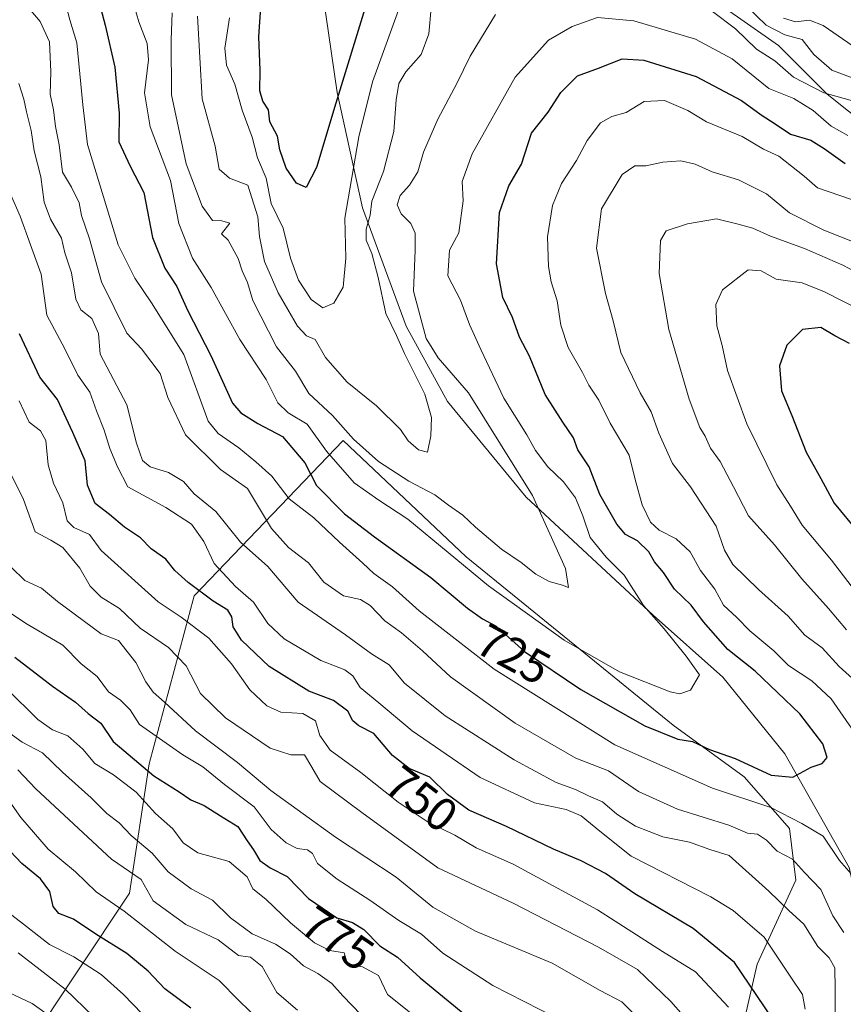
# Model space of a CAD drawing. Units: metres. Extents: x 662028 to 665495, y 4730332 to 4732726.
# Drawn here: x 665024 to 665200, y 4730652 to 4730862 of the extents above; entities that cross this region are included whole.
import ezdxf
from ezdxf.enums import TextEntityAlignment as Align

# ---------------------------------------------------------------- set-up
doc = ezdxf.new("R2010")
doc.units = ezdxf.units.M
doc.header["$MEASUREMENT"] = 0
for name, color, linetype, lineweight in [('Arbolado forestal CxS', 92, 'Continuous', 0), ('Corriente natural lineal', 142, 'Continuous', 13), ('Curva de nivel maestra', 30, 'Continuous', 30), ('Curva de nivel normal', 30, 'Continuous', 0), ('Rótulo de curva de nivel directora', 7, 'Continuous', 0)]:
    doc.layers.add(name, color=color, linetype=linetype, lineweight=lineweight)
doc.styles.add('Style-Arial', font='txt')

# ---------------------------------------------------------------- blocks, each defined once
blk = doc.blocks.new('*U12')
at = {"layer": 'Arbolado forestal CxS', "color": 92, "linetype": 'Continuous', "lineweight": 0}
for points in [[(665173.1789, 4730865.0353, 711.4901), (665185.7157, 4730856.3091, 710.9852), (665196.0723, 4730845.9469, 713.3578), (665209.6999, 4730835.0397, 717.4653), (665223.3267, 4730829.5853, 717.463), (665237.4993, 4730817.5871, 723.0181), (665249.4909, 4730807.2251, 726.085), (665259.3027, 4730800.6799, 727.8793), (665262.0277, 4730798.4989, 729.0776), (665273.4755, 4730793.5905, 729.931), (665289.2821, 4730787.5913, 728.5948), (665300.7297, 4730777.7741, 726.9626), (665313.8113, 4730761.4129, 727.9075), (665327.9839, 4730750.5047, 728.6498), (665343.2455, 4730736.8705, 730.9429), (665356.3281, 4730717.2365, 741.345), (665374.8605, 4730700.3301, 746.0308), (665385.2173, 4730703.6019, 738.7032), (665392.0311, 4730681.5151, 747.4792), (665378.9485, 4730642.2489, 780.356)], [(665177.0233, 4730642.6283, 756.8204), (665181.1565, 4730660.5389, 747.7867), (665189.4227, 4730678.4485, 735.512), (665188.0459, 4730689.4703, 729.8529), (665178.4013, 4730700.4925, 725.5948), (665163.2465, 4730711.5147, 722.5038), (665141.2041, 4730729.4251, 718.9738), (665119.1607, 4730747.3365, 718.0559), (665092.9845, 4730772.1357, 715.5348), (665061.2973, 4730739.0711, 750.3193), (665051.6529, 4730703.2507, 772.3507), (665047.5185, 4730675.6971, 789.901), (665025.4753, 4730642.6323, 819.3034)]]:
    blk.add_polyline3d(points, dxfattribs=at)

msp = doc.modelspace()

# ---------------------------------------------------------------- linework, layer by layer
at = {"layer": 'Arbolado forestal CxS', "color": 92, "linetype": 'Continuous', "lineweight": 0}
for points in [[(665209.6999, 4730835.0397, 717.4653), (665196.0723, 4730845.9469, 713.3578), (665185.7157, 4730856.3091, 710.9852), (665173.1789, 4730865.0353, 711.4901)], [(665173.1789, 4730865.0353, 711.4901), (665185.7157, 4730856.3091, 710.9852), (665196.0723, 4730845.9469, 713.3578), (665209.6999, 4730835.0397, 717.4653), (665223.3267, 4730829.5853, 717.463), (665237.4993, 4730817.5871, 723.0181), (665249.4909, 4730807.2251, 726.085), (665259.3027, 4730800.6799, 727.8793), (665262.0277, 4730798.4989, 729.0776), (665273.4755, 4730793.5905, 729.931), (665289.2821, 4730787.5913, 728.5948), (665300.7297, 4730777.7741, 726.9626), (665313.8113, 4730761.4129, 727.9075), (665327.9839, 4730750.5047, 728.6498), (665343.2455, 4730736.8705, 730.9429), (665356.3281, 4730717.2365, 741.345), (665374.8605, 4730700.3301, 746.0308), (665385.2173, 4730703.6019, 738.7032)], [(665173.1789, 4730865.0353, 711.4901), (665185.7157, 4730856.3091, 710.9852), (665196.0723, 4730845.9469, 713.3578), (665209.6999, 4730835.0397, 717.4653), (665223.3267, 4730829.5853, 717.463), (665237.4993, 4730817.5871, 723.0181), (665249.4909, 4730807.2251, 726.085), (665259.3027, 4730800.6799, 727.8793), (665262.0277, 4730798.4989, 729.0776), (665273.4755, 4730793.5905, 729.931), (665289.2821, 4730787.5913, 728.5948), (665300.7297, 4730777.7741, 726.9626), (665313.8113, 4730761.4129, 727.9075), (665327.9839, 4730750.5047, 728.6498), (665343.2455, 4730736.8705, 730.9429), (665356.3281, 4730717.2365, 741.345), (665374.8605, 4730700.3301, 746.0308), (665385.2173, 4730703.6019, 738.7032)], [(665025.4753, 4730642.6323, 819.3034), (665047.5185, 4730675.6971, 789.901), (665051.6529, 4730703.2507, 772.3507), (665061.2973, 4730739.0711, 750.3193), (665092.9845, 4730772.1357, 715.5348), (665119.1607, 4730747.3365, 718.0559), (665141.2041, 4730729.4251, 718.9738), (665163.2465, 4730711.5147, 722.5038), (665178.4013, 4730700.4925, 725.5948), (665188.0459, 4730689.4703, 729.8529), (665189.4227, 4730678.4485, 735.512), (665181.1565, 4730660.5389, 747.7867), (665177.0233, 4730642.6283, 756.8204)], [(665177.0233, 4730642.6283, 756.8204), (665181.1565, 4730660.5389, 747.7867), (665189.4227, 4730678.4485, 735.512), (665188.0459, 4730689.4703, 729.8529), (665178.4013, 4730700.4925, 725.5948), (665163.2465, 4730711.5147, 722.5038), (665141.2041, 4730729.4251, 718.9738), (665119.1607, 4730747.3365, 718.0559), (665092.9845, 4730772.1357, 715.5348), (665061.2973, 4730739.0711, 750.3193), (665051.6529, 4730703.2507, 772.3507), (665047.5185, 4730675.6971, 789.901), (665025.4753, 4730642.6323, 819.3034)], [(665177.0233, 4730642.6283, 756.8204), (665181.1565, 4730660.5389, 747.7867), (665189.4227, 4730678.4485, 735.512), (665188.0459, 4730689.4703, 729.8529), (665178.4013, 4730700.4925, 725.5948), (665163.2465, 4730711.5147, 722.5038), (665141.2041, 4730729.4251, 718.9738), (665119.1607, 4730747.3365, 718.0559), (665092.9845, 4730772.1357, 715.5348), (665061.2973, 4730739.0711, 750.3193), (665051.6529, 4730703.2507, 772.3507), (665047.5185, 4730675.6971, 789.901), (665025.4753, 4730642.6323, 819.3034)]]:
    msp.add_polyline3d(points, dxfattribs=at)
at = {"layer": 'Corriente natural lineal', "color": 142, "linetype": 'Continuous', "lineweight": 13}
msp.add_polyline3d([(665207.9901, 4730648.8101, 735.0496), (665200.7401, 4730681.1501, 729.9678), (665187.0401, 4730705.3801, 723.9994), (665173.8401, 4730721.6901, 721.8831), (665159.0401, 4730734.9401, 720.214), (665132.0001, 4730760.0601, 714.329), (665115.1801, 4730780.4101, 711.8313), (665106.4401, 4730796.4901, 711.8447), (665097.1201, 4730821.6801, 706.9622), (665091.7201, 4730846.2501, 699.8946), (665086.8001, 4730880.0401, 692.2759), (665087.8301, 4730895.2701, 689.9394), (665098.3701, 4730930.8101, 685.9474), (665109.9401, 4730949.2701, 682.8048)], dxfattribs=at)
at = {"layer": 'Curva de nivel maestra', "color": 30, "linetype": 'Continuous', "lineweight": 30, "flags": 128}
for points, elevation in [([(665040.48, 4730867.6601), (665042.33, 4730860.6001), (665044.4, 4730851.6601), (665045.28, 4730841.8901), (665045.24, 4730835.7701), (665047.61, 4730830.5901), (665050.58, 4730824.9501), (665052.36, 4730815.3601), (665055.03, 4730808.8701), (665057.57, 4730804.9201), (665059.89, 4730799.7601), (665064.82, 4730790.2101), (665069.44, 4730780.0701), (665071.18, 4730777.9901), (665074.81, 4730775.7501), (665080.06, 4730772.9801), (665084.83, 4730767.3801), (665087.3, 4730762.5701), (665093.25, 4730756.5301), (665099.65, 4730751.5801), (665111.67, 4730742.9501), (665119.44, 4730736.3801), (665122.69, 4730734.1601), (665125.57, 4730732.6101), (665131.61, 4730727.2101), (665143.6, 4730719.0601), (665157.24, 4730711.3201), (665164.23, 4730708.5101), (665167.38, 4730708.0001), (665171.04, 4730706.3201), (665176.49, 4730704.3701), (665184.12, 4730700.8201), (665188.78, 4730700.4401), (665192.68, 4730702.5301), (665194.97, 4730703.3001), (665196.03, 4730704.6001), (665195.14, 4730707.5401), (665190.27, 4730713.8801), (665180.71, 4730722.9901), (665174.93, 4730727.5801), (665169.74, 4730733.5101), (665167.1, 4730737.0801), (665163.56, 4730740.4601), (665161.23, 4730744.0201), (665159.28, 4730746.2901), (665158.06, 4730748.4401), (665155.68, 4730750.7301), (665153.15, 4730752.0901), (665151.26, 4730754.2801), (665147.66, 4730760.6001), (665145.37, 4730766.5001), (665142.99, 4730770.1201), (665142.05, 4730772.6901), (665139.74, 4730776.0301), (665136.02, 4730781.9101), (665132.71, 4730790.1201), (665130.51, 4730794.1101), (665129.03, 4730798.3001), (665126.99, 4730802.5901), (665125.68, 4730809.7801), (665126.28, 4730820.7201), (665128.27, 4730826.3601), (665130.94, 4730831.0301), (665133.11, 4730837.6201), (665136.67, 4730842.0801), (665139.38, 4730846.2401), (665142.9, 4730849.8001), (665147.38, 4730851.4401), (665152.42, 4730853.4401), (665157.04, 4730853.1901), (665168.2, 4730849.6601), (665177.85, 4730844.5801), (665182.02, 4730841.4801), (665185.02, 4730839.5801), (665188.23, 4730837.3801), (665192.59, 4730836.1101), (665195.46, 4730834.3701), (665199.88, 4730831.1501)], 725), ([(665097.91, 4730865.0501), (665091.41, 4730843.9701), (665087.31, 4730830.3101), (665085.09, 4730826.0001), (665083.03, 4730826.9301), (665080.86, 4730830.1501), (665079.53, 4730834.0401), (665079.03, 4730836.9501), (665077.41, 4730840.0101), (665077.09, 4730842.6001), (665075.87, 4730844.4201), (665075.23, 4730846.6601), (665075.33, 4730851.0201), (665075.01, 4730858.1401), (665075.48, 4730864.4701)], 700), ([(665184.32, 4730649.0401), (665176.32, 4730660.9001), (665167.54, 4730668.1701), (665155.09, 4730675.5301), (665148.83, 4730679.9001), (665143.7, 4730682.6001), (665137.76, 4730685.0401), (665127.76, 4730689.8601), (665119.76, 4730693.3701), (665115.18, 4730696.7401), (665111.42, 4730700.4001), (665107.08, 4730702.2601), (665103.49, 4730705.0301), (665099.52, 4730709.7001), (665096.36, 4730711.3101), (665095.05, 4730712.4301), (665094.02, 4730714.4601), (665090.92, 4730716.7601), (665085.7, 4730718.7601), (665077.26, 4730723.9601), (665071.34, 4730729.6201), (665069.57, 4730732.4301), (665069.32, 4730734.5601), (665068.4, 4730736.0101), (665065.29, 4730737.8801), (665059.96, 4730741.8501), (665057.16, 4730744.4601), (665055.21, 4730746.8301), (665052.13, 4730749.0601), (665049.81, 4730751.4101), (665046.4, 4730753.6801), (665043.21, 4730756.3501), (665040.16, 4730758.7301), (665038.56, 4730762.6201), (665038.05, 4730767.8001), (665035.46, 4730773.8501), (665032.15, 4730780.8401), (665028.37, 4730785.6401), (665024.05, 4730794.8401)], 750), ([(665200.82, 4730792.7901), (665197.68, 4730794.4001), (665194.75, 4730796.1701), (665190.83, 4730795.7501), (665187.51, 4730792.4301), (665185.94, 4730788.0401), (665186.34, 4730782.6901), (665188.57, 4730777.4301), (665191.58, 4730769.6201), (665194.73, 4730764.0001), (665197.52, 4730758.7901), (665202.58, 4730752.6701)], 750), ([(665023.09, 4730725.9601), (665031.06, 4730719.7601), (665036, 4730716.3701), (665038.67, 4730713.9601), (665041.37, 4730711.8801), (665044, 4730707.9801), (665052.64, 4730700.6601), (665058.05, 4730697.2901), (665060.56, 4730695.5801), (665063.39, 4730694.3401), (665066.86, 4730692.1401), (665070.56, 4730689.9201), (665072.54, 4730686.8201), (665073.88, 4730684.9101), (665075.27, 4730682.6501), (665077.44, 4730681.0601), (665081.09, 4730679.2101), (665085.64, 4730674.5301), (665091.62, 4730670.4401), (665094.97, 4730669.4301), (665097.36, 4730667.9301), (665100.8, 4730664.4401), (665104.58, 4730662.0301), (665109.36, 4730657.6701), (665122.1, 4730647.2201)], 775), ([(665060.53, 4730651.2201), (665055.02, 4730655.3201), (665051.48, 4730659.1001), (665046.91, 4730662.8501), (665040.35, 4730666.9601), (665035.55, 4730670.1601), (665032.44, 4730671.3601), (665031.27, 4730672.8601), (665030.53, 4730676.0401), (665028.52, 4730678.7301), (665024.59, 4730682.0401), (665018.31, 4730688.5701)], 800)]:
    msp.add_lwpolyline(points, dxfattribs=dict(at, elevation=elevation))
at = {"layer": 'Curva de nivel normal', "color": 30, "linetype": 'Continuous', "lineweight": 0, "flags": 128}
for points, elevation in [([(665108.35, 4730873.6801), (665099.24, 4730848.5401), (665096.35, 4730836.8201), (665093.33, 4730819.5301), (665093.57, 4730810.9901), (665093, 4730804.8001), (665091.04, 4730801.3601), (665088.66, 4730800.3601), (665086.2, 4730802.1401), (665083.45, 4730806.2701), (665081.79, 4730810.9501), (665080.19, 4730817.3401), (665077.68, 4730822.6001), (665076.61, 4730828.0001), (665074.72, 4730832.3501), (665073.58, 4730836.7201), (665071.52, 4730842.4801), (665069.91, 4730848.0601), (665068.14, 4730852.0901), (665067.8, 4730855.7401), (665068.77, 4730862.1901)], 705), ([(665200.45, 4730837.1001), (665196.94, 4730839.1101), (665193.09, 4730842.4501), (665188.98, 4730844.9701), (665183.67, 4730847.1101), (665175.83, 4730853.4401), (665168.03, 4730857.6401), (665154.91, 4730861.5701), (665147.17, 4730862.2201), (665141.76, 4730860.3501), (665136.74, 4730857.4501), (665129.62, 4730849.5401), (665120.48, 4730833.1801), (665118.34, 4730827.2801), (665118.55, 4730823.2201), (665117.63, 4730816.3601), (665115.62, 4730812.6901), (665115.3, 4730807.1901), (665117.96, 4730802.0301), (665119.88, 4730796.8101), (665122.33, 4730791.4901), (665127.18, 4730781.1701), (665132.08, 4730773.3701), (665133.94, 4730770.0301), (665136.58, 4730766.5401), (665139.93, 4730763.3101), (665142.44, 4730759.8801), (665144.01, 4730756.1001), (665145.59, 4730751.4301), (665149.03, 4730747.2701), (665152.82, 4730743.4501), (665156.96, 4730736.9701), (665161.38, 4730732.0001), (665166.04, 4730726.1601), (665168.87, 4730722.2301), (665166.99, 4730718.9101), (665164.68, 4730718.1701), (665162.6, 4730718.5801), (665151.81, 4730722.8201), (665140.07, 4730729.5701), (665123.92, 4730741.1501), (665106.77, 4730755.3801), (665100.6, 4730759.3901), (665095.37, 4730763.0801), (665089.44, 4730769.8901), (665085.31, 4730775.6101), (665081.29, 4730778.0301), (665079.09, 4730780.1901), (665076.62, 4730785.1501), (665071.01, 4730793.6301), (665064.9, 4730804.7301), (665060.93, 4730810.9401), (665057.97, 4730818.3701), (665056.25, 4730827.5001), (665051.87, 4730838.9301), (665050.66, 4730846.1701), (665051.54, 4730853.2301), (665051.22, 4730856.7401), (665049.48, 4730861.3501), (665047.46, 4730868.2001)], 720), ([(665023.26, 4730867.5801), (665028.44, 4730861.3801), (665030.48, 4730857.0801), (665030.76, 4730850.7001), (665030.63, 4730845.9001), (665031.3, 4730842.5701), (665031.75, 4730839.0201), (665032.48, 4730835.1101), (665033.25, 4730829.2901), (665035.14, 4730826.1001), (665036.78, 4730822.7401), (665037.26, 4730820.0401), (665038.95, 4730815.0801), (665041.52, 4730805.9101), (665046.93, 4730795.0301), (665050.02, 4730791.6901), (665053.99, 4730786.4201), (665055.63, 4730781.2701), (665059.44, 4730773.3701), (665066.87, 4730765.9701), (665072.63, 4730761.9001), (665077.7, 4730753.3801), (665081.37, 4730749.3201), (665085.63, 4730746.0801), (665088.85, 4730741.9701), (665093.1, 4730739.0501), (665096.68, 4730738.2901), (665098.72, 4730737.0001), (665101.88, 4730733.6901), (665105.41, 4730731.1301), (665109.88, 4730727.3501), (665115.83, 4730721.7801), (665129.62, 4730711.9001), (665142.54, 4730704.4801), (665149.49, 4730701.7701), (665155.86, 4730697.3601), (665164.19, 4730693.5801), (665175.09, 4730690.1601), (665179.12, 4730688.4701), (665181.2, 4730688.2401), (665183.11, 4730686.9601), (665185.39, 4730684.6601), (665188.7, 4730682.9201), (665191.21, 4730680.1101), (665194.7, 4730676.5001), (665197.24, 4730670.8601), (665199.6, 4730667.2801)], 735), ([(665033.8, 4730865.4801), (665034.79, 4730861.7301), (665036.27, 4730856.8801), (665037.56, 4730843.6701), (665038.58, 4730835.1801), (665045.05, 4730813.8001), (665048.62, 4730806.7001), (665052.21, 4730801.4601), (665059.09, 4730790.4501), (665064.23, 4730776.2301), (665066.34, 4730773.6101), (665070.8, 4730770.5601), (665074.42, 4730767.5601), (665077.78, 4730764.5201), (665081.51, 4730759.6801), (665086.76, 4730755.6701), (665092.21, 4730750.4801), (665097.2, 4730745.9701), (665099.5, 4730743.7801), (665103.53, 4730740.9801), (665109.18, 4730735.8101), (665125.18, 4730723.4001), (665150.88, 4730707.3201), (665171.63, 4730698.0701), (665184.06, 4730693.9101), (665190.67, 4730690.5601), (665195.22, 4730687.8301), (665198.7, 4730682.6501), (665201.66, 4730679.2701)], 730), ([(665111.7, 4730864.2901), (665111.24, 4730858.7601), (665109.57, 4730854.3601), (665106.32, 4730850.6901), (665104.82, 4730848.2001), (665104.26, 4730844.7401), (665103.77, 4730837.9701), (665101.56, 4730829.4201), (665099.1, 4730823.1201), (665098.75, 4730820.1201), (665097.88, 4730817.1501), (665097.89, 4730814.8201), (665099.1, 4730812.0001), (665100.42, 4730806.8901), (665102.09, 4730799.2001), (665104.37, 4730794.5001), (665106.08, 4730790.6401), (665110.39, 4730781.9801), (665111.8, 4730777.0601), (665111.66, 4730773.0901), (665110.92, 4730769.6601), (665109.02, 4730770.1301), (665106.84, 4730772.0301), (665105.19, 4730774.4601), (665100.12, 4730779.5401), (665093.83, 4730784.5501), (665089.24, 4730789.8301), (665087.05, 4730793.6201), (665085.17, 4730794.4301), (665083.25, 4730796.5201), (665079.16, 4730803.6201), (665076.26, 4730810.2801), (665075.16, 4730815.6201), (665074.84, 4730819.7601), (665072.67, 4730826.5101), (665068.8, 4730828.0501), (665066.59, 4730829.9601), (665065.75, 4730834.8701), (665062.94, 4730844.9001), (665061.95, 4730862.5101)], 710), ([(665205.54, 4730847.8401), (665197.09, 4730851.0101), (665193.19, 4730854.3801), (665190.76, 4730857.5701), (665187.07, 4730858.5801), (665183.04, 4730860.6301), (665178.97, 4730864.5701)], 710), ([(665056.6, 4730863.2101), (665056.38, 4730857.5001), (665056.42, 4730845.7901), (665059.53, 4730831.0701), (665062.94, 4730822.0301), (665065.15, 4730819.0001), (665067.12, 4730818.9001), (665068.87, 4730818.4401), (665067.08, 4730816.1301), (665068.5, 4730814.7801), (665070.61, 4730810.9001), (665071.51, 4730808.3001), (665072.6, 4730805.8101), (665073.79, 4730801.9701), (665078.81, 4730792.0901), (665082.82, 4730786.9201), (665085.7, 4730782.1601), (665090.7, 4730777.4301), (665095.2, 4730772.4201), (665100.54, 4730767.6301), (665106.98, 4730763.4401), (665112.51, 4730760.5801), (665115.4, 4730758.3401), (665118.47, 4730756.2201), (665121.14, 4730753.6601), (665126.68, 4730749.0101), (665130.9, 4730746.1501), (665134.03, 4730743.6401), (665136.83, 4730742.1101), (665139.7, 4730741.2801), (665140.98, 4730740.8001), (665140.32, 4730744.8801), (665133.32, 4730760.4101), (665119.68, 4730782.2901), (665113.22, 4730789.7301), (665110.67, 4730793.8601), (665107.94, 4730803.9201), (665108.31, 4730812.7101), (665108.35, 4730816.2801), (665107.41, 4730818.3701), (665105.38, 4730820.4101), (665104.46, 4730822.3701), (665105.12, 4730824.3601), (665107.14, 4730826.5101), (665108.87, 4730829.3901), (665110.08, 4730833.5401), (665113.16, 4730840.5701), (665117.2, 4730848.2201), (665120.02, 4730854.0301), (665125.43, 4730862.8601)], 715), ([(665171.67, 4730863.5401), (665176.52, 4730859.8601), (665181.03, 4730855.4701), (665184.95, 4730853.0201), (665188.87, 4730849.5601), (665195.32, 4730846.2101), (665202.24, 4730844.2801)], 715), ([(665202.53, 4730855.4701), (665195.24, 4730860.5101), (665192.32, 4730861.7101), (665189.35, 4730861.3201), (665186.76, 4730862.1301)], 705), ([(665197.76, 4730649.4401), (665197.8, 4730655.2901), (665197.69, 4730659.7901), (665196.47, 4730661.9501), (665194.11, 4730664.3101), (665191.12, 4730669.0901), (665187.88, 4730671.9901), (665183.65, 4730676.1301), (665175.16, 4730683.7401), (665171.11, 4730684.9701), (665166.76, 4730686.5501), (665161.04, 4730687.6601), (665155.23, 4730689.9801), (665151.24, 4730692.5001), (665148.23, 4730695.1501), (665145.21, 4730696.4001), (665142.44, 4730697.7601), (665138.34, 4730699.2901), (665129.41, 4730704.0901), (665114.7, 4730713.5001), (665106.08, 4730720.4601), (665102.76, 4730724.3301), (665099.06, 4730726.6801), (665093.46, 4730730.7401), (665083.42, 4730737.6801), (665076.93, 4730745.3201), (665071.11, 4730750.4801), (665065.91, 4730756.9701), (665061.28, 4730760.7701), (665058.96, 4730763.4301), (665055.82, 4730765.3001), (665051.88, 4730766.4901), (665050.26, 4730767.8601), (665048.95, 4730771.5601), (665046.9, 4730779.7601), (665041.27, 4730790.5401), (665040.86, 4730794.9201), (665039.46, 4730798.1401), (665037.13, 4730799.9801), (665036.04, 4730802.2701), (665035.13, 4730807.8501), (665033.74, 4730812.1101), (665033.01, 4730815.2301), (665030.67, 4730819.2701), (665029.3, 4730822.9201), (665028.62, 4730828.3301), (665027.21, 4730833.8401), (665026.56, 4730838.1601), (665025.56, 4730842.1601), (665025.01, 4730844.8601), (665023.91, 4730848.1801)], 740), ([(665205.05, 4730705.2901), (665196.93, 4730717.0801), (665192.82, 4730720.9001), (665187.84, 4730724.2301), (665184.69, 4730727.3001), (665179.61, 4730731.5501), (665176.8, 4730734.4001), (665174.02, 4730737.0401), (665172.14, 4730740.4501), (665169.11, 4730744.4101), (665166.86, 4730748.3801), (665163.88, 4730751.2001), (665160.32, 4730753.0201), (665158.41, 4730754.7501), (665156.7, 4730758.4001), (665155.18, 4730763.8201), (665153.9, 4730769.0101), (665149.87, 4730775.8501), (665147.46, 4730780.7301), (665145.34, 4730783.9401), (665143.93, 4730786.6501), (665140.88, 4730791.9601), (665139.33, 4730796.7201), (665138.6, 4730801.8601), (665137.29, 4730805.9401), (665136.74, 4730809.2001), (665136.54, 4730815.5201), (665137.55, 4730822.1901), (665139.49, 4730826.8701), (665142.69, 4730831.7601), (665144.98, 4730836.0301), (665147.82, 4730839.7801), (665150.2, 4730841.1701), (665153.24, 4730842.0401), (665157.09, 4730844.3601), (665161.42, 4730844.5701), (665166.41, 4730842.4601), (665170.36, 4730840.0401), (665177.98, 4730836.8801), (665182.5, 4730834.1701), (665185.75, 4730832.6801), (665191.15, 4730828.4201), (665194.02, 4730825.9501), (665201.26, 4730823.4401)], 730), ([(665202.89, 4730720.1601), (665198.65, 4730724.0001), (665194.99, 4730727.9301), (665191.33, 4730730.6901), (665187.78, 4730734.7001), (665181.42, 4730740.3801), (665175.95, 4730745.7301), (665174.19, 4730748.7801), (665172.42, 4730753.8501), (665166.97, 4730762.2301), (665163.11, 4730767.2201), (665160.2, 4730773.6701), (665158.58, 4730778.2601), (665156.22, 4730782.2701), (665152.15, 4730790.8801), (665150.46, 4730797.5901), (665148.84, 4730803.4401), (665146.91, 4730813.1001), (665148, 4730821.4801), (665152.42, 4730828.7701), (665155.1, 4730830.6301), (665157.46, 4730830.6801), (665161.1, 4730831.4101), (665164.9, 4730831.6901), (665167.98, 4730830.9901), (665171.56, 4730829.3701), (665177.17, 4730827.6401), (665183.12, 4730824.6501), (665188.05, 4730820.6501), (665195.35, 4730816.9201), (665202.14, 4730814.2401)], 735), ([(665022.14, 4730824.5801), (665024.18, 4730819.8901), (665026.41, 4730813.8001), (665028.7, 4730807.5401), (665029.91, 4730798.8201), (665033.7, 4730791.6401), (665036.46, 4730786.0601), (665039.05, 4730782.4601), (665040.45, 4730778.4201), (665042.08, 4730774.3601), (665043.31, 4730770.4001), (665044.93, 4730766.5101), (665047.11, 4730762.2701), (665055.26, 4730757.8301), (665060.67, 4730754.2801), (665063.33, 4730750.6001), (665065.55, 4730745.9401), (665070.06, 4730741.0001), (665073.87, 4730737.7201), (665076.97, 4730733.1501), (665080.44, 4730729.8801), (665088.24, 4730725.2701), (665093.33, 4730723.2901), (665095.06, 4730722.0101), (665096.58, 4730719.5201), (665100.62, 4730716.2301), (665107.69, 4730710.3001), (665113.78, 4730706.0601), (665122.16, 4730700.3501), (665133.76, 4730694.9301), (665140.46, 4730693.5201), (665143.7, 4730692.1901), (665147.62, 4730688.9001), (665154.3, 4730683.5801), (665171.26, 4730674.8801), (665176.04, 4730672.0301), (665182.68, 4730666.3401), (665188.32, 4730657.7801), (665190.78, 4730654.1201), (665191.35, 4730650.9901)], 745), ([(665204.8, 4730806.6601), (665199.42, 4730809.5001), (665191.26, 4730813.0001), (665183.97, 4730815.6301), (665180.23, 4730817.3901), (665176.8, 4730818.3201), (665172.52, 4730819.3301), (665166.3, 4730818.3201), (665161.81, 4730816.7701), (665160.56, 4730814.7301), (665160.32, 4730807.7001), (665162.32, 4730795.7801), (665166.65, 4730780.9201), (665168.96, 4730774.9001), (665170.09, 4730773.0201), (665171.22, 4730770.4901), (665173.25, 4730767.6501), (665176.15, 4730762.2801), (665179.34, 4730756.0801), (665184.88, 4730749.9001), (665190.68, 4730742.6401), (665196.32, 4730736.3501), (665200.16, 4730731.7701)], 740), ([(665202.99, 4730738.7301), (665197.01, 4730746.6501), (665190.72, 4730754.1001), (665188.29, 4730758.1201), (665185.37, 4730762.6901), (665178.93, 4730775.6901), (665174.81, 4730787.0301), (665173.68, 4730792.3601), (665172.54, 4730796.5401), (665172.38, 4730801.0801), (665173.76, 4730804.2501), (665179.26, 4730808.5001), (665182.03, 4730808.2601), (665185.23, 4730806.5001), (665190.74, 4730805.7501), (665195.52, 4730803.7901), (665203.04, 4730799.9701)], 745), ([(665023.99, 4730780.5901), (665026.12, 4730776.0501), (665028.56, 4730774.1601), (665029.66, 4730772.1101), (665030.14, 4730766.9401), (665031.33, 4730763.0101), (665033.3, 4730758.8701), (665034.2, 4730754.9901), (665035.65, 4730753.5701), (665038.99, 4730752.1201), (665041.46, 4730748.6801), (665053.63, 4730737.7601), (665058.51, 4730734.5101), (665064.42, 4730730.0401), (665069.23, 4730724.5301), (665073.14, 4730718.9901), (665076.76, 4730715.5801), (665079.73, 4730714.2401), (665084.39, 4730713.9401), (665087.1, 4730712.3801), (665088, 4730709.2801), (665090.22, 4730706.1701), (665096.78, 4730701.3901), (665104.74, 4730695.0501), (665111.11, 4730690.8201), (665116.76, 4730688.0401), (665121.3, 4730685.3201), (665129.18, 4730681.9001), (665147.18, 4730672.1201), (665161.02, 4730663.2701), (665168.01, 4730658.9501), (665175.08, 4730651.3701)], 755), ([(665022.06, 4730765.3201), (665024.9, 4730759.5801), (665027.43, 4730752.6501), (665030.71, 4730750.9001), (665033.28, 4730749.3301), (665036.9, 4730744.9101), (665039.14, 4730741.0801), (665041.49, 4730738.7501), (665045.36, 4730736.3201), (665049.74, 4730732.1401), (665055.83, 4730728.0601), (665059.53, 4730724.1401), (665062.6, 4730718.2201), (665067.94, 4730713.0201), (665077.44, 4730706.5801), (665081.84, 4730705.1701), (665084.77, 4730705.1401), (665086.32, 4730702.5501), (665088.09, 4730699.4601), (665096.95, 4730692.9001), (665113.13, 4730681.0801), (665129.17, 4730673.5701), (665147.4, 4730664.1601), (665155.66, 4730659.4601), (665162.75, 4730652.6301), (665170.66, 4730643.6701)], 760), ([(665022.27, 4730745.1401), (665025.22, 4730742.3001), (665028.75, 4730740.6801), (665032.14, 4730737.8501), (665041.48, 4730730.9501), (665045.12, 4730729.5401), (665048.86, 4730724.8501), (665050.95, 4730720.7401), (665052.5, 4730718.5401), (665054.98, 4730716.4001), (665061.56, 4730710.3101), (665070.52, 4730703.5001), (665077.6, 4730697.5501), (665091.34, 4730687.6201), (665104.28, 4730679.0801), (665112.06, 4730672.7401), (665121.17, 4730667.6301), (665137.48, 4730660.7601), (665147.71, 4730654.9901), (665152.32, 4730652.5601), (665156.91, 4730648.0601)], 765), ([(665020.36, 4730736.5701), (665025.37, 4730733.1801), (665033.26, 4730728.5501), (665037.2, 4730724.5701), (665040.58, 4730721.8601), (665043, 4730718.6201), (665045.56, 4730716.8401), (665047.63, 4730714.7601), (665049.63, 4730711.6401), (665058.85, 4730705.1801), (665063.09, 4730702.6201), (665067.72, 4730698.8101), (665074.02, 4730694.0601), (665077.69, 4730689.2601), (665080.83, 4730686.3901), (665083.19, 4730685.2401), (665085.4, 4730684.9001), (665086.45, 4730684.1101), (665087.54, 4730682.0001), (665091.7, 4730678.6501), (665098.64, 4730674.1801), (665104.87, 4730669.8401), (665109.66, 4730666.9601), (665114.24, 4730662.9001), (665124.9, 4730656.0301), (665141.57, 4730647.5301)], 770), ([(665109.45, 4730648.4601), (665102.4, 4730654.1101), (665100.52, 4730658.1401), (665097.08, 4730660.0001), (665093.92, 4730660.5901), (665093.2, 4730662.9701), (665090.18, 4730663.4601), (665086.86, 4730665.1401), (665081.79, 4730669.4001), (665076.52, 4730674.4201), (665073.75, 4730676.6101), (665072.56, 4730679.1601), (665068.74, 4730682.4501), (665062.03, 4730684.3101), (665058.94, 4730686.4001), (665056.7, 4730689.4101), (665053, 4730692.6601), (665048.88, 4730697.2201), (665044.1, 4730700.9001), (665040.14, 4730703.3001), (665037.53, 4730706.3701), (665034.37, 4730709.2301), (665031.09, 4730710.4801), (665027.96, 4730712.6601), (665021.38, 4730719.2201)], 780), ([(665100.74, 4730645.7401), (665092.89, 4730653.8101), (665090.55, 4730656.4501), (665087.61, 4730658.5901), (665084.56, 4730660.1801), (665081.74, 4730662.7701), (665078.58, 4730664.8601), (665073.6, 4730667.0001), (665069.03, 4730670.4601), (665065.18, 4730674.1701), (665060.65, 4730676.5801), (665055.7, 4730680.2401), (665052.35, 4730684.2401), (665047.82, 4730687.9501), (665045.32, 4730690.6501), (665042.66, 4730692.6301), (665039.3, 4730696.0001), (665033.24, 4730701.4801), (665029, 4730705.6201), (665024.67, 4730707.8901), (665018.88, 4730711.9801)], 785), ([(665083.28, 4730650.7301), (665078.9, 4730654.5101), (665075.78, 4730660.0601), (665073.24, 4730662.0301), (665070.73, 4730662.3801), (665066.4, 4730665.7301), (665059.52, 4730668.9901), (665052.51, 4730674.0901), (665049.95, 4730678.5901), (665043.68, 4730682.9201), (665027.54, 4730697.9401), (665023.73, 4730702.0001)], 790), ([(665020.98, 4730696.5701), (665024.38, 4730691.8101), (665030.15, 4730685.0401), (665035.97, 4730680.2301), (665040.39, 4730675.9601), (665046.37, 4730671.8901), (665057.22, 4730663.3101), (665066.58, 4730657.1101), (665070.77, 4730652.8001), (665075.21, 4730648.5701)], 795), ([(665050.18, 4730649.9601), (665046.23, 4730654.0701), (665041.47, 4730658.3301), (665035.62, 4730662.1301), (665030.44, 4730664.7201), (665024.93, 4730669.1001), (665021.52, 4730671.6801)], 805), ([(665039.82, 4730649.4001), (665033.81, 4730655.2501), (665023.77, 4730663.0101)], 810), ([(665031.76, 4730648.6601), (665026.76, 4730652.1701), (665021.67, 4730654.5801)], 815)]:
    msp.add_lwpolyline(points, dxfattribs=dict(at, elevation=elevation))

# ---------------------------------------------------------------- block references
at = {"layer": 'Arbolado forestal CxS', "color": 92, "linetype": 'Continuous', "lineweight": 0}
msp.add_blockref('*U12', (0, 0), dxfattribs=at)

# ---------------------------------------------------------------- texts
at = {"layer": 'Rótulo de curva de nivel directora', "color": 7, "linetype": 'Continuous', "lineweight": 0, "style": 'Style-Arial'}
for s, rotation, p in [('725', 331.710992, (665129.2767, 4730726.6093)), ('750', 322.346737, (665109.7013, 4730695.7844)), ('775', 325.629954, (665091.7929, 4730666.0493))]:
    msp.add_text(s, height=7, rotation=rotation, dxfattribs=at).set_placement(p, align=Align.MIDDLE_CENTER)

doc.saveas('drawing.dxf')
